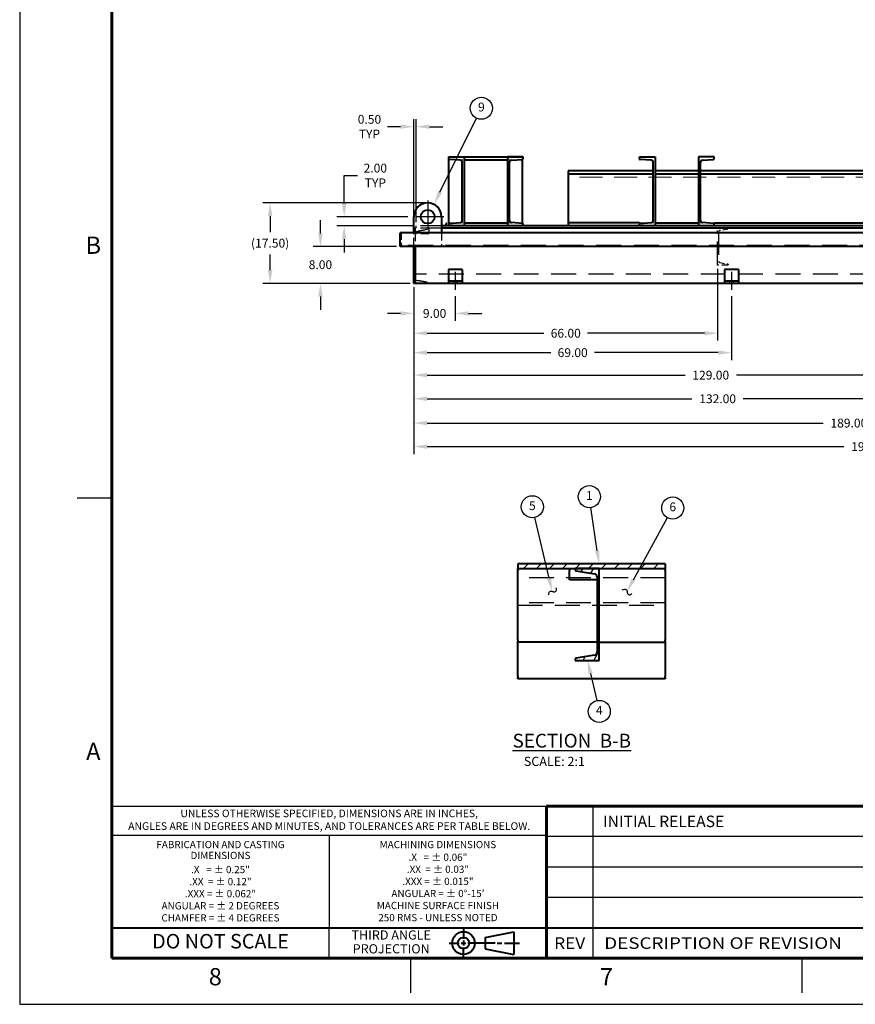
# Model space of a CAD drawing. Units: inches. Extents: x 0 to 680, y -2 to 750.
# Drawn here: x 0 to 182, y 0 to 214 of the extents above; entities that cross this region are included whole.
import ezdxf
from ezdxf.enums import TextEntityAlignment as Align

# ---------------------------------------------------------------- set-up
doc = ezdxf.new("R2010")
doc.units = ezdxf.units.IN
doc.header["$LTSCALE"] = 20
doc.header["$MEASUREMENT"] = 0
doc.linetypes.add('CENTER', pattern=[2, 1.25, -0.25, 0.25, -0.25])
doc.linetypes.add('HIDDEN', pattern=[0.375, 0.25, -0.125])
for name, color, linetype, lineweight in [('10', 3, 'HIDDEN', 15), ('2', 1, 'Continuous', 30), ('AM_BOR', 7, 'Continuous', 40), ('ANNOTATE', 40, 'Continuous', 25), ('CENTER', 3, 'CENTER', 25), ('HATCH', 12, 'Continuous', 25), ('HIDDEN', 4, 'HIDDEN', 25), ('OBJECT', 7, 'Continuous', 40)]:
    doc.layers.add(name, color=color, linetype=linetype, lineweight=lineweight)
doc.styles.add('ACANSTS', font='romans.shx')
doc.styles.add('Metso_Logo', font='ARIAL.TTF')
doc.styles.get("Standard").update_dxf_attribs({"font": 'ROMANS.SHX'})
doc.styles.add('Titleblock', font='TAHOMA.TTF')
doc.styles.add('Titleblock Data', font='TAHOMA.TTF')
doc.styles.add('Toleranceblock', font='TAHOMA.TTF')
doc.dimstyles.new('NORM$0', dxfattribs={"dimtxt": 0.12, "dimasz": 0.18, "dimexe": 0.1, "dimexo": 0.05, "dimgap": 0.06, "dimtad": 0, "dimtih": 1, "dimtoh": 1, "dimzin": 1, "dimdsep": 46, "dimtxsty": 'Standard', "dimcen": 0, "dimclrd": 256, "dimclre": 256, "dimclrt": 256, "dimadec": 0, "dimazin": 0, "dimtfac": 1, "dimtofl": 0, "dimtmove": 0, "dimatfit": 3, "dimfxl": 1, "dimtolj": 1, "dimtzin": 7, "dimlwd": -1, "dimlwe": -1, "dimarcsym": 1})

# ---------------------------------------------------------------- blocks, each defined once
blk = doc.blocks.new('MPR_ANSI-D_EN_FORM')
at = {"layer": 'AM_BOR', "color": 41, "lineweight": 25}
for p, q in [((0, 558.8), (0, 0)), ((25.4, 139.7), (15.87, 139.7)), ((107.95, 3.17), (107.95, 12.7)), ((215.9, 3.17), (215.9, 12.7)), ((0, 0), (863.6, 0))]:
    blk.add_line(p, q, dxfattribs=at)
at = {"layer": 'AM_BOR', "color": 51, "lineweight": 60}
for p, q in [((25.4, 546.1), (25.4, 12.7)), ((25.4, 12.7), (838.2, 12.7))]:
    blk.add_line(p, q, dxfattribs=at)
at = {"layer": 'AM_BOR', "color": 41, "lineweight": 25, "style": 'Titleblock'}
for s, p in [('B', (20.32, 209.55)), ('A', (20.32, 69.85)), ('8', (53.97, 7.62)), ('7', (161.92, 7.62))]:
    blk.add_text(s, height=4.76, dxfattribs=at).set_placement(p, align=Align.MIDDLE_CENTER)
at = {"layer": 'AM_BOR', "style": 'ACANSTS', "flags": 11}
for tag, p in [('DWG_SZ', (757.17, 8.1)), ('DWG_UN', (782.57, 8.1))]:
    blk.add_attdef(tag, p, '', height=3, dxfattribs=at)
blk = doc.blocks.new('MPR_ANSI-D_TITLE-BLK')
at = {"layer": 'AM_BOR', "color": 51, "linetype": 'Continuous', "lineweight": 25}
blk.add_line((-812.8, 42), (-692.8, 42), dxfattribs=at)
at = {"layer": 'AM_BOR', "color": 51, "lineweight": 60}
for p in [(-358.78, 42), (-692.8, 0)]:
    blk.add_line(p, (-692.8, 42), dxfattribs=at)
at = {"layer": 'AM_BOR', "color": 41, "lineweight": 25}
for p, q in [((-680.1, 42), (-680.1, 0)), ((-358.78, 33.6), (-692.8, 33.6)), ((-358.78, 25.2), (-692.8, 25.2)), ((-358.78, 16.8), (-692.8, 16.8)), ((-752.8, 0), (-752.8, 8.4))]:
    blk.add_line(p, q, dxfattribs=at)
at = {"layer": 'AM_BOR', "color": 31, "linetype": 'Continuous', "lineweight": 25}
for p, q in [((-812.8, 34), (-692.8, 34)), ((-752.8, 34), (-752.8, 8.4))]:
    blk.add_line(p, q, dxfattribs=at)
at = {"layer": 'AM_BOR', "color": 31, "lineweight": 40}
for p, q in [((-812.8, 8.4), (-692.8, 8.4)), ((-692.8, 8.4), (-358.78, 8.4))]:
    blk.add_line(p, q, dxfattribs=at)
at = {"layer": 'AM_BOR', "color": 3}
for p, q in [((-715.75, 8.17), (-715.75, 5.42)), ((-719.72, 4.2), (-716.97, 4.2)), ((-716.43, 4.2), (-715.07, 4.2)), ((-715.75, 4.88), (-715.75, 3.52)), ((-715.75, 0.23), (-715.75, 2.98)), ((-707.04, 4.2), (-714.53, 4.2)), ((-706.5, 4.2), (-705.15, 4.2)), ((-704.46, 4.2), (-700.32, 4.2))]:
    blk.add_line(p, q, dxfattribs=at)
at = {"layer": 'AM_BOR', "color": 2}
for p, q in [((-709.75, 5.77), (-701.9, 7.33)), ((-709.75, 5.77), (-709.75, 2.63)), ((-701.9, 7.33), (-701.9, 1.07)), ((-709.75, 2.63), (-701.9, 1.07))]:
    blk.add_line(p, q, dxfattribs=at)
for radius in [3.13, 1.57]:
    blk.add_circle((-715.75, 4.2), radius, dxfattribs=at)
at = {"layer": 'AM_BOR', "color": 41, "linetype": 'Continuous', "lineweight": 25, "style": 'Toleranceblock'}
for s, p in [('UNLESS OTHERWISE SPECIFIED, DIMENSIONS ARE IN INCHES,', (-752.8, 40)), ('ANGLES ARE IN DEGREES AND MINUTES, AND TOLERANCES ARE PER TABLE BELOW.', (-752.8, 36.5))]:
    blk.add_text(s, height=2.1, dxfattribs=at).set_placement(p, align=Align.MIDDLE_CENTER)
blk.add_text('MACHINING DIMENSIONS', height=2, dxfattribs=at).set_placement((-722.8, 32.4), align=Align.TOP_CENTER)
at = {"layer": 'AM_BOR', "color": 41, "lineweight": 25, "style": 'Titleblock', "width": 1.1}
blk.add_text('REV', height=3.175, dxfattribs=at).set_placement((-686.45, 4.2), align=Align.MIDDLE_CENTER)
at = {"layer": 'AM_BOR', "color": 41, "lineweight": 25, "style": 'Titleblock', "width": 1.2}
blk.add_text('DESCRIPTION OF REVISION', height=3.175, dxfattribs=at).set_placement((-676.92, 4.2), align=Align.MIDDLE_LEFT)
at = {"layer": 'AM_BOR', "color": 41, "linetype": 'Continuous', "lineweight": 25, "insert": (-782.8, 32.4), "char_height": 2, "width": 40.3233, "attachment_point": 2, "line_spacing_factor": 0.9, "style": 'Toleranceblock'}
blk.add_mtext('FABRICATION AND CASTING DIMENSIONS', dxfattribs=at)
at = {"layer": 'AM_BOR', "color": 41, "linetype": 'Continuous', "lineweight": 25, "char_height": 2, "width": 54.9561, "attachment_point": 2, "style": 'Toleranceblock'}
for s, insert in [('.X   = ± 0.06"\\P.XX  = ± 0.03"\\P.XXX = ± 0.015"\\PANGULAR = ± 0°-15\'\\PMACHINE SURFACE FINISH\\P250 RMS - UNLESS NOTED', (-722.8, 28.9)), ('.X   = ± 0.25"\\P.XX  = ± 0.12"\\P.XXX = ± 0.062"\\PANGULAR = ± 2 DEGREES\\PCHAMFER = ± 4 DEGREES', (-782.8, 25.5))]:
    blk.add_mtext(s, dxfattribs=dict(at, insert=insert))
at = {"layer": 'AM_BOR', "color": 41, "lineweight": 25, "insert": (-782.8, 4.2), "char_height": 4, "width": 46.7172, "attachment_point": 5, "style": 'Titleblock'}
blk.add_mtext('DO NOT SCALE', dxfattribs=at)
at = {"layer": 'AM_BOR', "color": 41, "lineweight": 25, "insert": (-735.69, 4.2), "char_height": 2.54, "width": 26.779, "attachment_point": 5, "line_spacing_factor": 0.9, "style": 'Titleblock'}
blk.add_mtext('THIRD ANGLE PROJECTION', dxfattribs=at)
at = {"layer": 'AM_BOR', "color": 41, "lineweight": 25, "style": 'Titleblock Data', "width": 0.95, "flags": 10}
blk.add_attdef('FORM_REV', text='', height=2.29, rotation=90, dxfattribs=at).set_placement((1.5, 34), align=Align.TOP_LEFT)
at = {"layer": 'AM_BOR', "color": 41, "lineweight": 25, "style": 'Titleblock'}
blk.add_attdef('PROJECT_TYPE', text='', height=2.28, dxfattribs=at).set_placement((-61.91, 40.8), align=Align.TOP_CENTER)
at = {"layer": 'AM_BOR', "color": 3, "style": 'Titleblock Data'}
for tag, height, p in [('REVISION_1', 3.17, (-686.45, 37.8)), ('TITLE_1', 3.5, (-177.8, 36.06)), ('REVISION_2', 3.17, (-686.45, 29.4)), ('TITLE_2', 3.5, (-177.8, 30.07)), ('TITLE_3', 3.5, (-177.8, 24.07)), ('REVISION_3', 3.17, (-686.45, 21)), ('TITLE_4', 3.5, (-177.8, 18.07)), ('REVISION_4', 3.17, (-686.45, 12.6)), ('DWG_NO', 4.8, (-48.42, 4.34)), ('REVISION_CURRENT', 4.8, (-5.56, 4.34)), ('SHEET_NO', 3.5, (-17.7, 5.97))]:
    blk.add_attdef(tag, text='', height=height, dxfattribs=at).set_placement(p, align=Align.MIDDLE_CENTER)
at = {"layer": 'AM_BOR', "color": 4, "style": 'Titleblock Data'}
for tag, height, p in [('CHANGE_DESC_1', 3.17, (-677.25, 37.8)), ('DWN_DATE', 3, (-105.95, 32)), ('CHANGE_DESC_2', 3.17, (-677.25, 29.4)), ('CHANGE_DESC_3', 3.17, (-677.25, 21)), ('CHANGE_DESC_4', 3.17, (-677.25, 12.6)), ('GEN-TITLE-SCA{8.0}', 2.54, (-70, 14.5)), ('APPD_DATE', 3, (-105.95, 4))]:
    blk.add_attdef(tag, text='', height=height, dxfattribs=at).set_placement(p, align=Align.MIDDLE_LEFT)
for tag, p in [('USER_CREATED_1', (-403.83, 37.8)), ('PROJECT_NO', (-61.91, 35.34)), ('EQUIP_NO', (-20.64, 35.34)), ('USER_CREATED_2', (-403.83, 29.4)), ('USER_CREATED_3', (-403.83, 21)), ('USER_CREATED_4', (-403.83, 12.6)), ('LOCAL_TEXT_1', (-177.8, 10)), ('LOCAL_TEXT_2', (-177.8, 4))]:
    blk.add_attdef(tag, text='', height=3.17, dxfattribs=at).set_placement(p, align=Align.MIDDLE_CENTER)
at = {"layer": 'AM_BOR', "color": 116, "style": 'Metso_Logo'}
for tag, p in [('LOCATION_1', (-300.78, 36.54)), ('LOCATION_2', (-300.78, 31.8)), ('LOCATION_3', (-300.78, 27.06)), ('LOCATION_4', (-300.78, 22.32))]:
    blk.add_attdef(tag, text='', height=3, dxfattribs=at).set_placement(p, align=Align.MIDDLE_LEFT)
at = {"layer": 'AM_BOR', "color": 3, "style": 'Titleblock Data'}
for tag, p in [('HD_MAT_NUM', (-55, 29.5)), ('HD_MAT_SPEC', (-55, 24.5)), ('HD_MAT_WT', (-55, 19.5)), ('HD_MAT_UNIT', (-10.39, 19.5))]:
    blk.add_attdef(tag, text='', height=3.17, dxfattribs=at).set_placement(p, align=Align.MIDDLE_LEFT)
at = {"layer": 'AM_BOR', "color": 4, "lineweight": 40, "style": 'Titleblock Data'}
blk.add_attdef('DOC_STATUS', text='', height=2.54, dxfattribs=at).set_placement((-24, 14.5), align=Align.MIDDLE_CENTER)
at = {"layer": 'AM_BOR', "color": 41, "lineweight": 25, "style": 'Titleblock'}
for tag, p in [('LOCAL_TEXT_DESC_1', (-237.13, 10)), ('LOCAL_TEXT_DESC_2', (-237.13, 4))]:
    blk.add_attdef(tag, text='', height=2.28, dxfattribs=at).set_placement(p, align=Align.MIDDLE_LEFT)
at = {"layer": 'AM_BOR', "color": 116, "lineweight": 40, "style": 'Titleblock'}
blk.add_attdef('COPYRIGHT_YR', text='', height=2, dxfattribs=at).set_placement((-288.63, 3.49), align=Align.MIDDLE_CENTER)
at = {"layer": 'AM_BOR', "color": 4, "style": 'Titleblock Data'}
blk.add_attdef('SHEET_TOT', text='', height=2.29, dxfattribs=at).set_placement((-14.56, 1), align=Align.CENTER)
blk = doc.blocks.new('*D19')
at = {"layer": 'ANNOTATE'}
for p, q in [((85.64, 155.9), (85.64, 148.58)), ((94.64, 153.9), (94.64, 148.58)), ((82.76, 150.18), (79.88, 150.18)), ((97.52, 150.18), (100.4, 150.18))]:
    blk.add_line(p, q, dxfattribs=at)
for points in [[(82.76, 150.66), (82.76, 149.7), (85.64, 150.18)], [(97.52, 150.66), (97.52, 149.7), (94.64, 150.18)]]:
    blk.add_solid(points, dxfattribs=at)
at = {"layer": 'Defpoints', "color": 0}
for p in [(85.64, 156.7), (94.64, 154.7), (94.64, 150.18)]:
    blk.add_point(p, dxfattribs=at)
at = {"layer": 'ANNOTATE', "insert": (90.14, 150.18), "char_height": 1.92, "attachment_point": 5}
blk.add_mtext('\\A1;9.00', dxfattribs=at)
blk = doc.blocks.new('*D20')
at = {"layer": 'ANNOTATE'}
for p, q in [((85.64, 155.9), (85.64, 140.05)), ((154.64, 153.9), (154.64, 140.05)), ((88.52, 141.65), (115.38, 141.65)), ((151.76, 141.65), (124.89, 141.65))]:
    blk.add_line(p, q, dxfattribs=at)
for points in [[(88.52, 142.13), (88.52, 141.17), (85.64, 141.65)], [(151.76, 142.13), (151.76, 141.17), (154.64, 141.65)]]:
    blk.add_solid(points, dxfattribs=at)
at = {"layer": 'Defpoints', "color": 0}
for p in [(85.64, 156.7), (154.64, 154.7), (154.64, 141.65)]:
    blk.add_point(p, dxfattribs=at)
at = {"layer": 'ANNOTATE', "insert": (120.14, 141.65), "char_height": 1.92, "attachment_point": 5}
blk.add_mtext('\\A1;69.00', dxfattribs=at)
blk = doc.blocks.new('*D5')
at = {"layer": 'ANNOTATE'}
for p, q in [((85.64, 153.42), (85.64, 135.16)), ((214.64, 151.42), (214.64, 135.16)), ((88.52, 136.76), (144.56, 136.76)), ((211.76, 136.76), (155.71, 136.76))]:
    blk.add_line(p, q, dxfattribs=at)
for points in [[(88.52, 137.24), (88.52, 136.28), (85.64, 136.76)], [(211.76, 137.24), (211.76, 136.28), (214.64, 136.76)]]:
    blk.add_solid(points, dxfattribs=at)
at = {"layer": 'Defpoints', "color": 0}
for p in [(85.64, 154.22), (214.64, 152.22), (214.64, 136.76)]:
    blk.add_point(p, dxfattribs=at)
at = {"layer": 'ANNOTATE', "insert": (150.14, 136.76), "char_height": 1.92, "attachment_point": 5}
blk.add_mtext('\\A1;129.00', dxfattribs=at)
blk = doc.blocks.new('*D21')
at = {"layer": 'ANNOTATE'}
for p, q in [((85.64, 155.9), (85.64, 124.74)), ((274.64, 153.9), (274.64, 124.74)), ((88.52, 126.34), (174.56, 126.34)), ((271.76, 126.34), (185.71, 126.34))]:
    blk.add_line(p, q, dxfattribs=at)
for points in [[(88.52, 126.82), (88.52, 125.86), (85.64, 126.34)], [(271.76, 126.82), (271.76, 125.86), (274.64, 126.34)]]:
    blk.add_solid(points, dxfattribs=at)
at = {"layer": 'Defpoints', "color": 0}
for p in [(85.64, 156.7), (274.64, 154.7), (274.64, 126.34)]:
    blk.add_point(p, dxfattribs=at)
at = {"layer": 'ANNOTATE', "insert": (180.14, 126.34), "char_height": 1.92, "attachment_point": 5}
blk.add_mtext('\\A1;189.00', dxfattribs=at)
blk = doc.blocks.new('*D30')
at = {"layer": 'ANNOTATE'}
for p, q in [((151.64, 159.9), (151.64, 144.27)), ((85.64, 155.9), (85.64, 144.27)), ((88.52, 145.87), (113.88, 145.87)), ((148.76, 145.87), (123.39, 145.87))]:
    blk.add_line(p, q, dxfattribs=at)
for points in [[(88.52, 146.35), (88.52, 145.39), (85.64, 145.87)], [(148.76, 146.35), (148.76, 145.39), (151.64, 145.87)]]:
    blk.add_solid(points, dxfattribs=at)
at = {"layer": 'Defpoints', "color": 0}
for p in [(151.64, 160.7), (85.64, 156.7), (151.64, 145.87)]:
    blk.add_point(p, dxfattribs=at)
at = {"layer": 'ANNOTATE', "insert": (118.64, 145.87), "char_height": 1.92, "attachment_point": 5}
blk.add_mtext('\\A1;66.00', dxfattribs=at)
blk = doc.blocks.new('*D31')
at = {"layer": 'ANNOTATE'}
for p, q in [((217.64, 159.9), (217.64, 130.03)), ((85.64, 155.9), (85.64, 130.03)), ((88.52, 131.63), (146.06, 131.63)), ((214.76, 131.63), (157.21, 131.63))]:
    blk.add_line(p, q, dxfattribs=at)
for points in [[(88.52, 132.11), (88.52, 131.15), (85.64, 131.63)], [(214.76, 132.11), (214.76, 131.15), (217.64, 131.63)]]:
    blk.add_solid(points, dxfattribs=at)
at = {"layer": 'Defpoints', "color": 0}
for p in [(217.64, 160.7), (85.64, 156.7), (217.64, 131.63)]:
    blk.add_point(p, dxfattribs=at)
at = {"layer": 'ANNOTATE', "insert": (151.64, 131.63), "char_height": 1.92, "attachment_point": 5}
blk.add_mtext('\\A1;132.00', dxfattribs=at)
blk = doc.blocks.new('*D32')
at = {"layer": 'ANNOTATE'}
for p, q in [((85.64, 155.9), (85.64, 119.62)), ((283.64, 155.9), (283.64, 119.62)), ((88.52, 121.22), (179.06, 121.22)), ((280.76, 121.22), (190.21, 121.22))]:
    blk.add_line(p, q, dxfattribs=at)
for points in [[(88.52, 121.7), (88.52, 120.74), (85.64, 121.22)], [(280.76, 121.7), (280.76, 120.74), (283.64, 121.22)]]:
    blk.add_solid(points, dxfattribs=at)
at = {"layer": 'Defpoints', "color": 0}
for p in [(85.64, 156.7), (283.64, 156.7), (283.64, 121.22)]:
    blk.add_point(p, dxfattribs=at)
at = {"layer": 'ANNOTATE', "insert": (184.64, 121.22), "char_height": 1.92, "attachment_point": 5}
blk.add_mtext('\\A1;198.00', dxfattribs=at)
blk = doc.blocks.new('*D33')
at = {"layer": 'ANNOTATE'}
for p, q in [((82.76, 190.77), (79.88, 190.77)), ((85.64, 169.5), (85.64, 192.37)), ((86.14, 170), (86.14, 192.37)), ((89.02, 190.77), (91.9, 190.77))]:
    blk.add_line(p, q, dxfattribs=at)
for points in [[(82.76, 191.25), (82.76, 190.29), (85.64, 190.77)], [(89.02, 191.25), (89.02, 190.29), (86.14, 190.77)]]:
    blk.add_solid(points, dxfattribs=at)
at = {"layer": 'Defpoints', "color": 0}
for p in [(86.14, 190.77), (86.14, 169.2), (85.64, 168.7)]:
    blk.add_point(p, dxfattribs=at)
at = {"layer": 'ANNOTATE', "insert": (75.99, 190.77), "char_height": 1.92, "attachment_point": 5}
blk.add_mtext('\\A1;0.50\\PTYP', dxfattribs=at)
blk = doc.blocks.new('*D8')
at = {"layer": 'ANNOTATE'}
for p, q in [((65.34, 167.58), (65.34, 170.46)), ((81.84, 164.7), (63.74, 164.7)), ((84.84, 156.7), (63.74, 156.7)), ((65.34, 153.82), (65.34, 150.94))]:
    blk.add_line(p, q, dxfattribs=at)
for points in [[(64.86, 167.58), (65.82, 167.58), (65.34, 164.7)], [(64.86, 153.82), (65.82, 153.82), (65.34, 156.7)]]:
    blk.add_solid(points, dxfattribs=at)
at = {"layer": 'Defpoints', "color": 0}
for p in [(65.34, 164.7), (82.64, 164.7), (85.64, 156.7)]:
    blk.add_point(p, dxfattribs=at)
at = {"layer": 'ANNOTATE', "insert": (65.34, 160.77), "char_height": 1.92, "attachment_point": 5}
blk.add_mtext('\\A1;8.00', dxfattribs=at)
blk = doc.blocks.new('*D9')
at = {"layer": 'ANNOTATE'}
for p, q in [((87.84, 174.2), (52.81, 174.2)), ((54.41, 171.32), (54.41, 167.87)), ((54.41, 159.58), (54.41, 163.02)), ((84.84, 156.7), (52.81, 156.7))]:
    blk.add_line(p, q, dxfattribs=at)
for points in [[(53.93, 171.32), (54.89, 171.32), (54.41, 174.2)], [(53.93, 159.58), (54.89, 159.58), (54.41, 156.7)]]:
    blk.add_solid(points, dxfattribs=at)
at = {"layer": 'Defpoints', "color": 0}
for p in [(54.41, 174.2), (88.64, 174.2), (85.64, 156.7)]:
    blk.add_point(p, dxfattribs=at)
at = {"layer": 'ANNOTATE', "insert": (54.41, 165.45), "char_height": 1.92, "attachment_point": 5}
blk.add_mtext('\\A1;(17.50)', dxfattribs=at)
blk = doc.blocks.new('*D10')
at = {"layer": 'ANNOTATE'}
for p, q in [((70.5, 174.08), (70.5, 180.16)), ((70.5, 180.16), (73.38, 180.16)), ((84.34, 171.2), (68.9, 171.2)), ((85.34, 169.2), (68.9, 169.2)), ((70.5, 166.32), (70.5, 163.44))]:
    blk.add_line(p, q, dxfattribs=at)
for points in [[(70.02, 174.08), (70.98, 174.08), (70.5, 171.2)], [(70.02, 166.32), (70.98, 166.32), (70.5, 169.2)]]:
    blk.add_solid(points, dxfattribs=at)
at = {"layer": 'Defpoints', "color": 0}
for p in [(70.5, 171.2), (85.14, 171.2), (86.14, 169.2)]:
    blk.add_point(p, dxfattribs=at)
at = {"layer": 'ANNOTATE', "insert": (77.27, 180.16), "char_height": 1.92, "attachment_point": 5}
blk.add_mtext('\\A1;2.00\\PTYP', dxfattribs=at)

msp = doc.modelspace()

# ---------------------------------------------------------------- hatches: boundary and pattern name
at = {"layer": 'HATCH'}
h = msp.add_hatch(dxfattribs=at)
h.set_pattern_fill('ANSI31', color=256, scale=16, angle=180, style=0)
h.set_pattern_definition([(225, (-380.5854, -112.4592), (1.4142136, -1.4142136), [])])
h.paths.add_polyline_path([(140.227, 95.738), (108.225, 95.738), (108.225, 94.738), (120.711, 94.738), (125.911, 94.738), (140.227, 94.738)])
h = msp.add_hatch(dxfattribs=at)
h.set_pattern_fill('ANSI31', color=256, scale=16, angle=195, style=0)
h.set_pattern_definition([(240, (-380.5854, -112.4592), (1.732051, -1), [])])
edge = h.paths.add_edge_path()
edge.add_line((124.878, 75.913), (120.898, 75.25))
edge.add_ellipse((120.935, 75.029), major_axis=(-0.037, 0.221), ratio=1, start_angle=0, end_angle=80.53768)
edge.add_line((120.711, 75.029), (120.711, 74.738))
edge.add_line((120.711, 74.738), (125.911, 74.738))
edge.add_line((125.911, 74.738), (125.911, 94.738))
edge.add_line((125.911, 94.738), (120.711, 94.738))
edge.add_line((120.711, 94.738), (120.711, 94.448))
edge.add_ellipse((120.935, 94.448), major_axis=(-0.224, 0), ratio=1, start_angle=0, end_angle=80.53768)
edge.add_line((120.898, 94.227), (124.878, 93.564))
edge.add_ellipse((124.769, 92.911), major_axis=(0.109, 0.653), ratio=1, start_angle=279.46232, end_angle=360, ccw=False)
edge.add_line((125.431, 92.911), (125.431, 76.566))
edge.add_ellipse((124.769, 76.566), major_axis=(0.662, 0), ratio=1, start_angle=279.46232, end_angle=360, ccw=False)

# ---------------------------------------------------------------- linework, layer by layer
at = {"layer": '10', "ltscale": 0.25}
for p, q in [((109.135, 184.195), (109.135, 183.555)), ((93.135, 183.555), (96.535, 183.555)), ((105.985, 183.555), (109.135, 183.555)), ((93.135, 169.835), (96.535, 169.835)), ((105.985, 169.835), (109.135, 169.835)), ((109.135, 169.835), (109.135, 169.195)), ((134.635, 169.845), (138.035, 169.845)), ((147.485, 169.845), (150.885, 169.845))]:
    msp.add_line(p, q, dxfattribs=at)
at = {"layer": '10'}
msp.add_line((246.635, 179.82), (119.135, 179.82), dxfattribs=at)
at = {"layer": '2'}
for p, q in [((93.135, 183.832), (93.135, 184.195)), ((93.135, 184.195), (96.535, 184.195))]:
    msp.add_line(p, q, dxfattribs=at)
msp.add_arc((134.827, 169.558), 0.192, 94.14697, 180, dxfattribs=at)
at = {"layer": 'ANNOTATE'}
for p, q in [((91.303, 176.501), (99.242, 192.634)), ((125.466, 98.582), (124.098, 107.978)), ((115.005, 92.612), (111.925, 105.804)), ((133.334, 92.299), (140.734, 105.781)), ((124.019, 71.932), (125.379, 66.006))]:
    msp.add_line(p, q, dxfattribs=at)
for centre in [(100.301, 194.787), (123.752, 110.353), (111.38, 108.141), (141.889, 107.885), (125.915, 63.667)]:
    msp.add_circle(centre, 2.4, dxfattribs=at)
for points in [[(114.928, 89.007), (115.015, 89.5), (115.071, 89.653), (115.329, 89.816), (115.587, 89.822), (115.669, 89.786), (115.876, 89.697), (116.006, 89.668), (116.145, 89.659), (116.276, 89.691), (116.565, 89.88), (116.62, 89.966), (116.643, 90.065), (116.646, 90.157), (116.643, 90.282), (116.611, 90.384), (116.567, 90.515)], [(130.908, 90.062), (131.384, 90.215), (131.546, 90.236), (131.81, 90.085), (131.936, 89.859), (131.943, 89.769), (131.96, 89.544), (131.995, 89.417), (132.052, 89.289), (132.141, 89.187), (132.443, 89.02), (132.545, 89.012), (132.643, 89.038), (132.725, 89.078), (132.835, 89.139), (132.91, 89.215), (133.006, 89.315)]]:
    msp.add_spline(points, degree=3, dxfattribs=at)
for points in [[(90.032, 173.917), (90.873, 176.713), (90.032, 173.917), (91.733, 176.289)], [(125.88, 95.732), (124.991, 98.513), (125.88, 95.732), (125.94, 98.651)], [(115.66, 89.808), (114.538, 92.503), (115.66, 89.808), (115.472, 92.722)], [(131.948, 89.775), (132.914, 92.53), (131.948, 89.775), (133.754, 92.069)], [(123.375, 74.74), (124.487, 72.04), (123.375, 74.74), (123.552, 71.825)]]:
    msp.add_solid(points, dxfattribs=at)
at = {"layer": 'CENTER', "ltscale": 0.242942}
for p, q in [((88.635, 174.695), (88.635, 167.695)), ((92.135, 171.195), (85.135, 171.195))]:
    msp.add_line(p, q, dxfattribs=at)
at = {"layer": 'CENTER', "ltscale": 0.156141}
for p, q in [((94.635, 159.195), (94.635, 154.695)), ((154.635, 159.195), (154.635, 154.695))]:
    msp.add_line(p, q, dxfattribs=at)
at = {"layer": 'HIDDEN', "ltscale": 0.907112}
for p, q in [((86.135, 168.695), (86.135, 169.195)), ((91.635, 169.195), (86.135, 169.195)), ((91.635, 168.695), (85.635, 168.695)), ((85.917, 168.695), (85.917, 167.695))]:
    msp.add_line(p, q, dxfattribs=at)
at = {"layer": 'HIDDEN', "ltscale": 0.27251}
msp.add_line((82.885, 167.545), (82.885, 165.255), dxfattribs=at)
msp.add_line((82.885, 167.545), (82.885, 165.255), dxfattribs=at)
at = {"layer": 'HIDDEN', "ltscale": 0.345126}
msp.add_line((85.635, 164.795), (85.635, 167.695), dxfattribs=at)
at = {"layer": 'HIDDEN', "ltscale": 0.32727}
for p, q in [((85.635, 164.945), (85.635, 167.695)), ((91.635, 167.695), (91.635, 164.945))]:
    msp.add_line(p, q, dxfattribs=at)
at = {"layer": 'HIDDEN', "ltscale": 0.357031}
for p, q in [((85.917, 167.695), (85.917, 164.695)), ((88.917, 167.445), (85.917, 167.445))]:
    msp.add_line(p, q, dxfattribs=at)
at = {"layer": 'HIDDEN', "ltscale": 0.389225}
for p, q in [((86.167, 168.014), (88.464, 168.396)), ((88.464, 168.396), (86.167, 168.014)), ((88.464, 156.994), (86.167, 157.377)), ((86.167, 157.377), (88.464, 156.994))]:
    msp.add_line(p, q, dxfattribs=at)
at = {"layer": 'HIDDEN', "ltscale": 0.019532}
for p, q in [((88.577, 168.53), (88.577, 168.695)), ((88.577, 168.695), (88.577, 168.53)), ((88.577, 156.695), (88.577, 156.86)), ((88.577, 156.86), (88.577, 156.695))]:
    msp.add_line(p, q, dxfattribs=at)
at = {"layer": 'HIDDEN', "ltscale": 0.017186}
msp.add_line((88.917, 168.695), (88.917, 168.55), dxfattribs=at)
at = {"layer": 'HIDDEN', "ltscale": 0.018641}
msp.add_line((88.917, 168.44), (88.917, 168.55), dxfattribs=at)
at = {"layer": 'HIDDEN', "ltscale": 0.240056}
msp.add_line((88.917, 168.44), (88.917, 168.108), dxfattribs=at)
at = {"layer": 'HIDDEN', "ltscale": 0.055267}
msp.add_line((88.917, 168.108), (88.917, 167.782), dxfattribs=at)
at = {"layer": 'HIDDEN', "ltscale": 0.039933}
msp.add_line((88.917, 167.782), (88.917, 167.445), dxfattribs=at)
at = {"layer": 'HIDDEN', "ltscale": 0.148704}
msp.add_line((151.635, 167.445), (151.635, 168.695), dxfattribs=at)
at = {"layer": 'HIDDEN', "ltscale": 0.02609}
msp.add_line((151.855, 167.445), (151.635, 167.445), dxfattribs=at)
at = {"layer": 'HIDDEN', "ltscale": 1.020501}
msp.add_line((151.635, 160.695), (151.635, 167.445), dxfattribs=at)
at = {"layer": 'HIDDEN', "ltscale": 0.053223}
msp.add_line((151.855, 167.893), (151.855, 167.445), dxfattribs=at)
at = {"layer": 'HIDDEN', "ltscale": 0.89924}
msp.add_line((151.855, 167.445), (151.855, 161.497), dxfattribs=at)
at = {"layer": 'HIDDEN', "ltscale": 0.206879}
for p, q in [((153.808, 168.46), (152.093, 168.174)), ((152.093, 161.216), (153.808, 160.931))]:
    msp.add_line(p, q, dxfattribs=at)
at = {"layer": 'HIDDEN', "ltscale": 0.015687}
for p, q in [((153.895, 168.695), (153.895, 168.563)), ((153.895, 160.828), (153.895, 160.695))]:
    msp.add_line(p, q, dxfattribs=at)
at = {"layer": 'HIDDEN', "ltscale": 1.090371}
msp.add_line((286.075, 164.945), (83.195, 164.945), dxfattribs=at)
at = {"layer": 'HIDDEN', "ltscale": 0.011804}
msp.add_line((85.635, 164.795), (85.635, 164.695), dxfattribs=at)
msp.add_line((85.635, 164.795), (85.635, 164.695), dxfattribs=at)
at = {"layer": 'HIDDEN', "ltscale": 0.268938}
msp.add_line((153.895, 160.695), (151.635, 160.695), dxfattribs=at)
at = {"layer": 'HIDDEN', "ltscale": 1.083246}
msp.add_line((283.353, 158.695), (85.917, 158.695), dxfattribs=at)
at = {"layer": 'HIDDEN', "ltscale": 0.059422}
for p, q in [((94.198, 157.195), (94.198, 156.695)), ((95.073, 157.195), (95.073, 156.695)), ((154.198, 157.195), (154.198, 156.695)), ((155.073, 157.195), (155.073, 156.695))]:
    msp.add_line(p, q, dxfattribs=at)
at = {"layer": 'HIDDEN', "ltscale": 1.07515}
for p, q in [((140.227, 92.738), (108.225, 92.738)), ((140.227, 87.238), (108.225, 87.238)), ((108.225, 86.738), (140.227, 86.738))]:
    msp.add_line(p, q, dxfattribs=at)
at = {"layer": 'HIDDEN', "ltscale": 0.057041}
msp.add_line((125.431, 92.238), (125.911, 92.238), dxfattribs=at)
at = {"layer": 'HIDDEN', "ltscale": 0.034008}
for centre in [(82.735, 167.545), (82.735, 167.545), (85.485, 164.795), (85.485, 164.795)]:
    msp.add_arc(centre, 0.15, 0, 90, dxfattribs=at)
at = {"layer": 'HIDDEN', "ltscale": 0.05956}
for centre, start, end in [((86.216, 167.719), 99.46232, 180), ((86.216, 167.719), 99.46232, 180), ((86.216, 157.672), 180, 260.53768), ((86.216, 157.672), 180, 260.53768)]:
    msp.add_arc(centre, 0.299, start, end, dxfattribs=at)
at = {"layer": 'HIDDEN', "ltscale": 0.027052}
for centre, start, end in [((88.441, 168.53), 279.46232, 0), ((88.441, 168.53), 279.46232, 0), ((88.441, 156.86), 0, 80.53768), ((88.441, 156.86), 0, 80.53768)]:
    msp.add_arc(centre, 0.136, start, end, dxfattribs=at)
at = {"layer": 'HIDDEN', "ltscale": 0.047575}
for centre, start, end in [((152.14, 167.893), 99.46232, 180), ((152.14, 161.497), 180, 260.53768)]:
    msp.add_arc(centre, 0.285, start, end, dxfattribs=at)
at = {"layer": 'HIDDEN', "ltscale": 0.017303}
for centre, start, end in [((153.791, 168.563), 279.46232, 0), ((153.791, 160.828), 0, 80.53768)]:
    msp.add_arc(centre, 0.104, start, end, dxfattribs=at)
at = {"layer": 'HIDDEN', "ltscale": 0.070389}
msp.add_arc((83.195, 165.255), 0.31, 180, 270, dxfattribs=at)
msp.add_arc((83.195, 165.255), 0.31, 180, 270, dxfattribs=at)
at = {"layer": 'OBJECT'}
for p, q in [((93.135, 184.195), (109.135, 184.195)), ((93.135, 184.195), (93.135, 179.82)), ((96.535, 184.195), (96.535, 169.195)), ((109.385, 184.195), (105.985, 184.195)), ((105.985, 184.195), (105.985, 169.195)), ((109.385, 183.832), (109.385, 184.195)), ((134.635, 183.832), (134.635, 184.195)), ((134.635, 184.195), (138.035, 184.195)), ((138.035, 184.195), (138.035, 169.195)), ((150.885, 184.195), (147.485, 184.195)), ((147.485, 184.195), (147.485, 169.195)), ((150.885, 183.832), (150.885, 184.195)), ((95.671, 183.47), (93.313, 183.641)), ((96.135, 170.42), (96.135, 182.971)), ((96.535, 183.555), (105.985, 183.555)), ((106.385, 170.42), (106.385, 182.971)), ((106.849, 183.47), (109.207, 183.641)), ((109.135, 183.555), (109.135, 179.82)), ((137.171, 183.47), (134.813, 183.641)), ((137.635, 170.42), (137.635, 182.971)), ((147.885, 170.42), (147.885, 182.971)), ((148.349, 183.47), (150.707, 183.641)), ((93.135, 179.82), (93.135, 169.195)), ((109.135, 179.82), (109.135, 169.835)), ((119.135, 181.195), (119.135, 169.195)), ((137.635, 181.195), (119.135, 181.195)), ((119.135, 180.545), (137.635, 180.545)), ((147.485, 181.195), (138.035, 181.195)), ((138.035, 180.545), (147.485, 180.545)), ((246.635, 181.195), (147.885, 181.195)), ((147.885, 180.545), (246.635, 180.545)), ((85.635, 167.695), (85.635, 171.195)), ((91.635, 171.195), (91.635, 167.695)), ((277.635, 169.195), (91.635, 169.195)), ((93.313, 169.75), (95.671, 169.921)), ((96.535, 169.835), (105.985, 169.835)), ((109.207, 169.75), (106.849, 169.921)), ((109.385, 169.195), (109.385, 169.558)), ((134.635, 169.845), (119.135, 169.845)), ((134.635, 169.195), (134.635, 169.558)), ((134.813, 169.75), (137.171, 169.921)), ((138.035, 169.845), (147.485, 169.845)), ((138.035, 169.845), (147.485, 169.845)), ((150.707, 169.75), (148.349, 169.921)), ((150.885, 169.845), (246.635, 169.845)), ((150.885, 169.195), (150.885, 169.558)), ((82.635, 164.695), (82.635, 167.695)), ((286.635, 167.695), (82.635, 167.695)), ((82.635, 164.695), (82.635, 167.695)), ((85.635, 168.695), (85.917, 168.695)), ((85.635, 167.695), (85.635, 168.695)), ((277.635, 168.695), (91.635, 168.695)), ((286.635, 164.695), (82.635, 164.695)), ((85.635, 156.695), (85.635, 164.695)), ((85.917, 164.695), (85.917, 156.695)), ((96.135, 159.695), (93.135, 159.695)), ((93.135, 159.695), (93.135, 156.695)), ((96.135, 159.695), (96.135, 156.695)), ((156.135, 159.695), (153.135, 159.695)), ((153.135, 159.695), (153.135, 156.695)), ((156.135, 159.695), (156.135, 156.695)), ((85.917, 156.695), (85.635, 156.695)), ((283.353, 156.695), (85.917, 156.695)), ((96.135, 157.195), (93.135, 157.195)), ((96.135, 156.695), (93.135, 156.695)), ((156.135, 157.195), (153.135, 157.195)), ((156.135, 156.695), (153.135, 156.695)), ((140.227, 95.738), (108.225, 95.738)), ((108.225, 95.738), (108.225, 94.738)), ((108.225, 94.473), (108.225, 94.738)), ((108.225, 94.738), (140.227, 94.738)), ((108.225, 94.473), (108.225, 94.268)), ((108.225, 93.696), (108.225, 94.268)), ((119.431, 94.473), (119.431, 94.738)), ((119.431, 94.473), (119.431, 94.268)), ((119.431, 93.696), (119.431, 94.268)), ((120.711, 94.738), (120.711, 94.448)), ((125.911, 94.738), (120.711, 94.738)), ((120.898, 94.227), (124.878, 93.564)), ((125.911, 74.738), (125.911, 94.738)), ((140.227, 95.738), (140.227, 94.738)), ((140.227, 94.738), (140.227, 94.473)), ((140.227, 94.268), (140.227, 94.473)), ((140.227, 94.268), (140.227, 93.696)), ((108.225, 93.134), (108.225, 93.696)), ((108.225, 80.343), (108.225, 93.134)), ((119.431, 93.134), (119.431, 93.696)), ((119.431, 92.238), (119.431, 93.134)), ((125.431, 92.238), (119.431, 92.238)), ((125.431, 92.911), (125.431, 76.566)), ((140.227, 93.696), (140.227, 93.134)), ((140.227, 93.134), (140.227, 80.343)), ((108.225, 79.78), (108.225, 80.343)), ((108.225, 79.209), (108.225, 79.78)), ((108.225, 79.209), (108.225, 79.004)), ((140.227, 80.343), (140.227, 79.78)), ((140.227, 79.78), (140.227, 79.209)), ((140.227, 79.004), (140.227, 79.209)), ((108.225, 78.738), (108.225, 79.004)), ((125.431, 78.738), (108.225, 78.738)), ((108.225, 72.692), (108.225, 78.738)), ((125.911, 78.738), (140.227, 78.738)), ((140.227, 79.004), (140.227, 78.738)), ((140.227, 78.738), (140.227, 72.692)), ((120.711, 75.029), (120.711, 74.738)), ((124.878, 75.913), (120.898, 75.25)), ((120.711, 74.738), (125.911, 74.738)), ((108.225, 72.102), (108.225, 72.692)), ((108.225, 71.337), (108.225, 72.102)), ((108.225, 71.337), (108.225, 71.068)), ((108.225, 70.738), (108.225, 71.068)), ((140.227, 70.738), (108.225, 70.738)), ((140.227, 72.692), (140.227, 72.102)), ((140.227, 72.102), (140.227, 71.337)), ((140.227, 71.068), (140.227, 71.337)), ((140.227, 71.068), (140.227, 70.738))]:
    msp.add_line(p, q, dxfattribs=at)
at = {"layer": 'OBJECT', "ltscale": 0.907112}
msp.add_line((92.635, 169.195), (92.635, 169.558), dxfattribs=at)
at = {"layer": 'OBJECT'}
msp.add_circle((88.635, 171.195), 1.5, dxfattribs=at)
for centre, radius, start, end in [((93.327, 183.832), 0.192, 180, 265.85303), ((95.635, 182.971), 0.5, 0, 85.85303), ((106.885, 182.971), 0.5, 94.14697, 180), ((109.193, 183.832), 0.192, 274.14697, 0), ((134.827, 183.832), 0.192, 180, 265.85303), ((137.135, 182.971), 0.5, 0, 85.85303), ((148.385, 182.971), 0.5, 94.14697, 180), ((150.693, 183.832), 0.192, 274.14697, 0), ((88.635, 171.195), 3, 0, 180), ((93.327, 169.558), 0.192, 94.14697, 180), ((95.635, 170.42), 0.5, 274.14697, 0), ((106.885, 170.42), 0.5, 180, 265.85303), ((109.193, 169.558), 0.192, 0, 85.85303), ((137.135, 170.42), 0.5, 274.14697, 0), ((148.385, 170.42), 0.5, 180, 265.85303), ((150.693, 169.558), 0.192, 0, 85.85303), ((120.935, 94.448), 0.224, 180, 260.53768), ((124.769, 92.911), 0.662, 0, 80.53768), ((120.935, 75.029), 0.224, 99.46232, 180), ((124.769, 76.566), 0.662, 279.46232, 0)]:
    msp.add_arc(centre, radius, start, end, dxfattribs=at)
at = {"layer": 'OBJECT', "ltscale": 0.907112}
msp.add_arc((92.827, 169.558), 0.192, 94.14697, 180, dxfattribs=at)

# ---------------------------------------------------------------- block references
at = {"layer": 'OBJECT', "lineweight": 0, "xscale": 0.7874015748031999, "yscale": 0.7874015748031999, "zscale": 0.7874015748031999}
msp.add_blockref('MPR_ANSI-D_EN_FORM', (0, 0), dxfattribs=at)
at = {"layer": 'OBJECT', "lineweight": 0}
ref = msp.add_blockref('MPR_ANSI-D_TITLE-BLK', (660, 10), dxfattribs=dict(at, xscale=0.7874015748031999, yscale=0.7874015748031999, zscale=0.7874015748031999))
ref.add_attrib('CHANGE_DESC_1', 'INITIAL RELEASE', dxfattribs={"layer": 'AM_BOR', "color": 4, "height": 2.5, "style": 'Titleblock Data'}).set_placement((126.732, 39.764), align=Align.MIDDLE_LEFT)

# ---------------------------------------------------------------- texts
at = {"layer": 'ANNOTATE'}
for s, p in [('9', (100.301, 194.787)), ('1', (123.752, 110.353)), ('5', (111.38, 108.141)), ('6', (141.889, 107.885)), ('4', (125.915, 63.667))]:
    msp.add_text(s, height=1.92, dxfattribs=at).set_placement(p, align=Align.MIDDLE)
at = {"layer": 'ANNOTATE', "insert": (107.076, 51.805), "char_height": 3, "attachment_point": 7}
msp.add_mtext('{\\LSECTION  B-B\\P\\H0.6667x;\\l    SCALE: 2:1}', dxfattribs=at)

# ---------------------------------------------------------------- dimensions: what is measured, and where the dimension line sits
at = {"layer": 'ANNOTATE'}
dim = msp.add_linear_dim(base=(86.135, 190.769), p1=(85.635, 168.695), p2=(86.135, 169.195), text='<>\\PTYP', dimstyle='NORM$0', override={"dimscale": 16}, dxfattribs=at)
dim.commit()
dim.dimension.update_dxf_attribs({"geometry": '*D33', "text_midpoint": (75.989, 190.769), "dimtype": 160})
dim = msp.add_linear_dim(base=(70.5, 171.195), p1=(86.135, 169.195), p2=(85.135, 171.195), angle=90, text='<>\\PTYP', dimstyle='NORM$0', override={"dimscale": 16}, dxfattribs=at)
dim.commit()
dim.dimension.update_dxf_attribs({"geometry": '*D10', "text_midpoint": (77.266, 180.163), "dimtype": 160})
dim = msp.add_linear_dim(base=(54.408, 174.195), p1=(85.635, 156.695), p2=(88.635, 174.195), angle=90, text='(<>)', dimstyle='NORM$0', override={"dimscale": 16}, dxfattribs=at)
dim.commit()
dim.dimension.update_dxf_attribs({"geometry": '*D9', "text_midpoint": (54.408, 165.445)})
dim = msp.add_linear_dim(base=(65.337, 164.695), p1=(85.635, 156.695), p2=(82.635, 164.695), angle=90, dimstyle='NORM$0', override={"dimscale": 16}, dxfattribs=at)
dim.commit()
dim.dimension.update_dxf_attribs({"geometry": '*D8', "text_midpoint": (65.337, 160.771), "dimtype": 160})
for base, p1, p2, picture, middle in [((151.635, 145.869), (85.635, 156.695), (151.635, 160.695), '*D30', (118.635, 145.869)), ((217.635, 131.625), (85.635, 156.695), (217.635, 160.695), '*D31', (151.635, 131.625)), ((94.635, 150.177), (85.635, 156.695), (94.635, 154.695), '*D19', (90.135, 150.177)), ((154.635, 141.65), (85.635, 156.695), (154.635, 154.695), '*D20', (120.135, 141.65)), ((274.635, 126.336), (85.635, 156.695), (274.635, 154.695), '*D21', (180.135, 126.336)), ((283.635, 121.219), (85.635, 156.695), (283.635, 156.695), '*D32', (184.635, 121.219)), ((214.635, 136.758), (85.635, 154.215), (214.635, 152.215), '*D5', (150.135, 136.758))]:
    dim = msp.add_linear_dim(base=base, p1=p1, p2=p2, dimstyle='NORM$0', override={"dimscale": 16}, dxfattribs=at)
    dim.commit()
    dim.dimension.update_dxf_attribs({"geometry": picture, "text_midpoint": middle})

doc.saveas('drawing.dxf')
